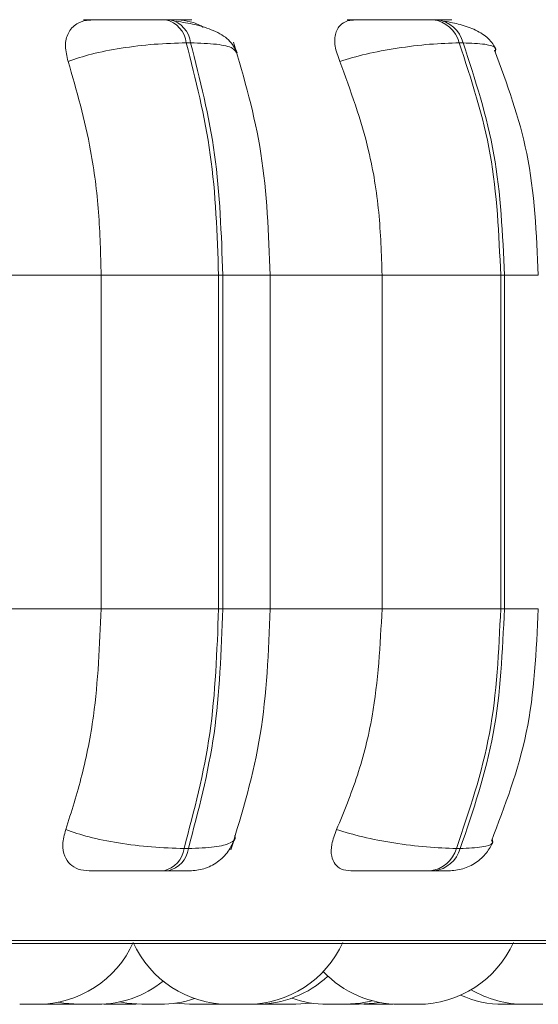
# Model space of a CAD drawing. Units: millimetres. Extents: x 267 to 882, y -220 to 595.
# Drawn here: x 801 to 802, y 179 to 180 of the extents above; entities that cross this region are included whole.
import ezdxf

# ---------------------------------------------------------------- set-up
doc = ezdxf.new("R2010")
doc.units = ezdxf.units.MM

msp = doc.modelspace()

# ---------------------------------------------------------------- linework, layer by layer
at = {"color": 7, "linetype": 'Continuous', "lineweight": 15}
for p, q in [((801.25508, 179.7591), (801.25144, 179.7591)), ((801.47888, 179.7591), (801.47567, 179.7591)), ((801.27233, 179.73963), (801.26869, 179.73963)), ((801.50102, 179.73963), (801.4978, 179.73963)), ((801.08938, 179.54463), (801.19724, 179.54463)), ((801.19724, 179.26463), (801.19724, 179.54463)), ((801.19724, 179.54463), (801.29578, 179.54463)), ((801.29578, 179.26463), (801.29578, 179.54463)), ((801.29578, 179.54463), (801.29933, 179.54463)), ((801.29933, 179.54463), (801.29933, 179.26463)), ((801.33559, 179.54463), (801.43301, 179.54463)), ((801.33914, 179.26463), (801.33914, 179.54463)), ((801.43301, 179.26463), (801.43301, 179.54463)), ((801.43301, 179.54463), (801.53257, 179.54463)), ((801.53257, 179.26463), (801.53257, 179.54463)), ((801.53257, 179.54463), (801.5357, 179.54463)), ((801.5357, 179.54463), (801.5357, 179.26463)), ((801.08938, 179.26463), (801.19724, 179.26463)), ((801.19724, 179.26463), (801.29578, 179.26463)), ((801.29578, 179.26463), (801.29933, 179.26463)), ((801.33559, 179.26463), (801.43301, 179.26463)), ((801.43301, 179.26463), (801.53257, 179.26463)), ((801.53257, 179.26463), (801.5357, 179.26463)), ((801.26679, 179.06345), (801.27043, 179.06345)), ((801.49537, 179.06345), (801.49859, 179.06345)), ((801.24974, 179.04463), (801.25339, 179.04463)), ((801.47348, 179.04463), (801.47671, 179.04463)), ((799.03569, 178.98368), (801.89169, 178.98368)), ((801.129, 178.93263), (801.1299, 178.93263)), ((801.12989, 178.93263), (801.13221, 178.93263)), ((801.15045, 178.93287), (801.15699, 178.93263)), ((801.15322, 178.93312), (801.16252, 178.93263)), ((801.1802, 178.93263), (801.18142, 178.93263)), ((801.19959, 178.9328), (801.20512, 178.93263)), ((801.21678, 178.93263), (801.21891, 178.93263)), ((801.22052, 178.93263), (801.22597, 178.9328)), ((801.22193, 178.93263), (801.22668, 178.93276)), ((801.25917, 178.9335), (801.2715, 178.93263)), ((801.2869, 178.93263), (801.29565, 178.93307)), ((801.33531, 178.93319), (801.34524, 178.93263)), ((801.34064, 178.93263), (801.34283, 178.93263)), ((801.40884, 178.93263), (801.40879, 178.93263)), ((801.41772, 178.93272), (801.42175, 178.93263)), ((801.43707, 178.93263), (801.43748, 178.93263)), ((801.43715, 178.93263), (801.44237, 178.93279)), ((801.55509, 178.93263), (801.55652, 178.93263))]:
    msp.add_line(p, q, dxfattribs=at)
at = {"color": 8, "linetype": 'Continuous', "lineweight": 15}
for p, q in [((801.29933, 179.54463), (801.33914, 179.54463)), ((801.5357, 179.54463), (801.56411, 179.54463)), ((801.29933, 179.26463), (801.33914, 179.26463)), ((801.5357, 179.26463), (801.56411, 179.26463)), ((800.21782, 178.98628), (801.90156, 178.98628))]:
    msp.add_line(p, q, dxfattribs=at)
at = {"color": 7, "linetype": 'Continuous', "lineweight": 15, "flags": 128}
for points in [[(801.16128, 178.93436), (801.16605, 178.93354), (801.17865, 178.93263)], [(801.21274, 178.93464), (801.21883, 178.93354), (801.23143, 178.93263)], [(801.36064, 178.93263), (801.37324, 178.93354), (801.37381, 178.93362)], [(801.40238, 178.93263), (801.41498, 178.93354), (801.42499, 178.93558)], [(801.41369, 178.93263), (801.42629, 178.93354), (801.43064, 178.93428)]]:
    msp.add_lwpolyline(points, dxfattribs=at)
at = {"color": 7, "linetype": 'Continuous', "lineweight": 15}
for centre, radius, start, end in [((801.24611, 179.73699), 0.02273, 6.66539, 76.64434), ((801.24975, 179.73699), 0.02273, 6.66537, 76.64433), ((801.47242, 179.73308), 0.02621, 14.46938, 83.11295), ((801.47564, 179.73308), 0.02621, 14.46936, 83.11295), ((801.2446, 179.06642), 0.02239, 283.28573, 352.38722), ((801.24824, 179.06642), 0.02239, 283.28572, 352.38721), ((801.47035, 179.0704), 0.02596, 276.92812, 344.47646), ((801.47358, 179.0704), 0.02596, 276.92812, 344.47644), ((801.14391, 179.02063), 0.088, 270, 335.85226), ((801.3044, 179.02063), 0.088, 204.14774, 270), ((801.3198, 179.02063), 0.088, 270, 335.85226), ((801.46299, 179.02063), 0.088, 270, 335.85226), ((801.32746, 179.02063), 0.088, 270, 313.04365), ((801.44759, 179.02063), 0.088, 223.43946, 270), ((801.19405, 179.02063), 0.088, 270, 308.82547), ((801.53479, 179.02063), 0.088, 245.9243, 270), ((801.55259, 179.02063), 0.088, 239.39666, 270), ((801.24683, 179.02063), 0.088, 270, 289.09347), ((801.38698, 179.02063), 0.088, 250.2362, 270)]:
    msp.add_arc(centre, radius, start, end, dxfattribs=at)
for points, knots in [([(801.16954, 179.72409), (801.16846, 179.72844), (801.1663, 179.73715), (801.16893, 179.74825), (801.17545, 179.75553), (801.18316, 179.75856), (801.18805, 179.75881), (801.18969, 179.75889)], [0, 0, 0, 0, 0.247972, 0.496314, 0.73292, 0.910158, 1, 1, 1, 1]), ([(801.18251, 179.75889), (801.18554, 179.75892), (801.19158, 179.75897), (801.20456, 179.75902), (801.2164, 179.75906), (801.2259, 179.75908), (801.23545, 179.7591), (801.24119, 179.7591), (801.24403, 179.7591)], [0, 0, 0, 0, 0.249948, 0.499277, 0.626937, 0.749901, 0.876067, 1, 1, 1, 1]), ([(801.18969, 179.75889), (801.19275, 179.75892), (801.19885, 179.75897), (801.21188, 179.75902), (801.22374, 179.75906), (801.23325, 179.75908), (801.2428, 179.7591), (801.24852, 179.7591), (801.25136, 179.7591)], [0, 0, 0, 0, 0.249946, 0.499272, 0.626637, 0.749893, 0.875921, 1, 1, 1, 1]), ([(801.26186, 179.75889), (801.2652, 179.75892), (801.27186, 179.75897), (801.27401, 179.75902), (801.27207, 179.75906), (801.26839, 179.75908), (801.26283, 179.7591), (801.2576, 179.7591), (801.255, 179.7591)], [0, 0, 0, 0, 0.249948, 0.499277, 0.626937, 0.749901, 0.876067, 1, 1, 1, 1]), ([(801.31145, 179.73127), (801.30947, 179.73507), (801.30565, 179.74243), (801.29249, 179.75009), (801.27697, 179.75519), (801.26548, 179.75699), (801.2601, 179.75783)], [0, 0, 0, 0, 0.282514, 0.547911, 0.78841, 1, 1, 1, 1]), ([(801.26186, 179.75889), (801.26521, 179.75854), (801.27189, 179.75783), (801.2794, 179.75512), (801.28267, 179.75286), (801.28284, 179.75274)], [0, 0, 0, 0, 0.487327, 0.972737, 1, 1, 1, 1]), ([(801.39746, 179.72409), (801.3959, 179.72844), (801.39277, 179.73715), (801.3934, 179.74825), (801.39799, 179.75553), (801.40434, 179.75856), (801.40865, 179.75881), (801.4101, 179.75889)], [0, 0, 0, 0, 0.247972, 0.496314, 0.73292, 0.910158, 1, 1, 1, 1]), ([(801.4037, 179.75889), (801.40765, 179.75892), (801.41554, 179.75897), (801.43005, 179.75902), (801.44252, 179.75906), (801.45209, 179.75908), (801.46133, 179.7591), (801.46651, 179.7591), (801.46908, 179.7591)], [0, 0, 0, 0, 0.249948, 0.499277, 0.626937, 0.749901, 0.876067, 1, 1, 1, 1]), ([(801.4101, 179.75889), (801.41407, 179.75892), (801.42202, 179.75897), (801.43657, 179.75902), (801.44904, 179.75906), (801.45861, 179.75908), (801.46785, 179.7591), (801.47301, 179.7591), (801.47557, 179.7591)], [0, 0, 0, 0, 0.249946, 0.499272, 0.626637, 0.749893, 0.875921, 1, 1, 1, 1]), ([(801.48544, 179.75896), (801.4879, 179.75899), (801.49163, 179.75902), (801.49174, 179.75906), (801.48968, 179.75908), (801.48556, 179.7591), (801.48103, 179.7591), (801.47878, 179.7591)], [0, 0, 0, 0, 0.332415, 0.502617, 0.666558, 0.834767, 1, 1, 1, 1]), ([(801.52876, 179.73402), (801.52689, 179.73726), (801.52325, 179.74355), (801.51228, 179.75041), (801.49947, 179.75522), (801.48985, 179.757), (801.48533, 179.75783)], [0, 0, 0, 0, 0.281429, 0.545575, 0.786192, 1, 1, 1, 1]), ([(801.16954, 179.72409), (801.17581, 179.72621), (801.18859, 179.73052), (801.21403, 179.73544), (801.24242, 179.73894), (801.25986, 179.7394), (801.26869, 179.73963)], [0, 0, 0, 0, 0.236569, 0.482311, 0.737989, 1, 1, 1, 1]), ([(801.33914, 179.54463), (801.33777, 179.57935), (801.33503, 179.64883), (801.31731, 179.70977), (801.30845, 179.74025)], [0, 0, 0, 0, 0.499709, 1, 1, 1, 1]), ([(801.39746, 179.72409), (801.40461, 179.72621), (801.41918, 179.73052), (801.44581, 179.73544), (801.47397, 179.73894), (801.48979, 179.7394), (801.4978, 179.73963)], [0, 0, 0, 0, 0.236569, 0.482311, 0.737989, 1, 1, 1, 1]), ([(801.56411, 179.54463), (801.56255, 179.5794), (801.55956, 179.64612), (801.53785, 179.70521), (801.52745, 179.73351)], [0, 0, 0, 0, 0.520996, 1, 1, 1, 1]), ([(801.19724, 179.54463), (801.19679, 179.56232), (801.1959, 179.59771), (801.18803, 179.6598), (801.17657, 179.69967), (801.16954, 179.72409)], [0, 0, 0, 0, 0.279107, 0.558214, 1, 1, 1, 1]), ([(801.43301, 179.54463), (801.43244, 179.56232), (801.43129, 179.59771), (801.42119, 179.6598), (801.40647, 179.69967), (801.39746, 179.72409)], [0, 0, 0, 0, 0.279107, 0.558214, 1, 1, 1, 1]), ([(801.1675, 179.07932), (801.17229, 179.09427), (801.18186, 179.12415), (801.19399, 179.18604), (801.19598, 179.23421), (801.19724, 179.26463)], [0, 0, 0, 0, 0.269322, 0.538539, 1, 1, 1, 1]), ([(801.30613, 179.06241), (801.31568, 179.09385), (801.33472, 179.15651), (801.33767, 179.22868), (801.33914, 179.26463)], [0, 0, 0, 0, 0.501769, 1, 1, 1, 1]), ([(801.39484, 179.07932), (801.40099, 179.09427), (801.41328, 179.12415), (801.42884, 179.18604), (801.4314, 179.23421), (801.43301, 179.26463)], [0, 0, 0, 0, 0.269322, 0.538539, 1, 1, 1, 1]), ([(801.52474, 179.06969), (801.5361, 179.09938), (801.55935, 179.16011), (801.5625, 179.22927), (801.56411, 179.26463)], [0, 0, 0, 0, 0.488765, 1, 1, 1, 1]), ([(801.18714, 179.04463), (801.18397, 179.04494), (801.17765, 179.04556), (801.17069, 179.05012), (801.16604, 179.05709), (801.16422, 179.06701), (801.16637, 179.07507), (801.1675, 179.07932)], [0, 0, 0, 0, 0.174699, 0.348623, 0.538305, 0.755976, 1, 1, 1, 1]), ([(801.1675, 179.07932), (801.17373, 179.07718), (801.18646, 179.0728), (801.21184, 179.06776), (801.24034, 179.06417), (801.25789, 179.0637), (801.26679, 179.06345)], [0, 0, 0, 0, 0.235264, 0.480708, 0.736689, 1, 1, 1, 1]), ([(801.27151, 179.04463), (801.27554, 179.04498), (801.28381, 179.04571), (801.29514, 179.0516), (801.30442, 179.06045), (801.30779, 179.06812), (801.30943, 179.07188)], [0, 0, 0, 0, 0.242206, 0.497649, 0.754352, 1, 1, 1, 1]), ([(801.40678, 179.04463), (801.40401, 179.04494), (801.39849, 179.04556), (801.39311, 179.05012), (801.39016, 179.05709), (801.39014, 179.06701), (801.39322, 179.07507), (801.39484, 179.07932)], [0, 0, 0, 0, 0.174699, 0.348623, 0.538305, 0.755976, 1, 1, 1, 1]), ([(801.39484, 179.07932), (801.40195, 179.07718), (801.41648, 179.0728), (801.44306, 179.06776), (801.47135, 179.06417), (801.48729, 179.0637), (801.49537, 179.06345)], [0, 0, 0, 0, 0.235264, 0.480708, 0.736689, 1, 1, 1, 1]), ([(801.48884, 179.04463), (801.49286, 179.04497), (801.50101, 179.04567), (801.51204, 179.05117), (801.52101, 179.05911), (801.52452, 179.06584), (801.52622, 179.0691)], [0, 0, 0, 0, 0.251121, 0.509094, 0.762093, 1, 1, 1, 1]), ([(801.18714, 179.04463), (801.19018, 179.04463), (801.19624, 179.04463), (801.20934, 179.04463), (801.2214, 179.04463), (801.23113, 179.04463), (801.24094, 179.04463), (801.24683, 179.04463), (801.24974, 179.04463)], [0, 0, 0, 0, 0.2500484, 0.4992799, 0.6269583, 0.7499602, 0.876123, 1, 1, 1, 1]), ([(801.25339, 179.04463), (801.25604, 179.04463), (801.26138, 179.04463), (801.26705, 179.04463), (801.27028, 179.04463), (801.27203, 179.04463), (801.27149, 179.04463), (801.27148, 179.04463)], [0, 0, 0, 0, 0.246309, 0.497686, 0.74197, 0.996668, 1, 1, 1, 1]), ([(801.40678, 179.04463), (801.41077, 179.04463), (801.41874, 179.04463), (801.43347, 179.04463), (801.4462, 179.04463), (801.45603, 179.04463), (801.46555, 179.04463), (801.47086, 179.04463), (801.47348, 179.04463)], [0, 0, 0, 0, 0.250048, 0.49928, 0.626958, 0.74996, 0.876123, 1, 1, 1, 1]), ([(801.47671, 179.04463), (801.479, 179.04463), (801.48362, 179.04463), (801.48779, 179.04463), (801.48939, 179.04463), (801.48996, 179.04463), (801.48885, 179.04463), (801.48883, 179.04463)], [0, 0, 0, 0, 0.246309, 0.497686, 0.74197, 0.996668, 1, 1, 1, 1]), ([(801.12973, 178.93263), (801.13045, 178.93263), (801.13141, 178.93263), (801.13206, 178.93263), (801.13221, 178.93263)], [0, 0, 0, 0, 0.762607, 1, 1, 1, 1]), ([(801.1299, 178.93263), (801.13056, 178.93263), (801.13156, 178.93263), (801.13338, 178.93263), (801.13437, 178.93263), (801.1349, 178.93263), (801.13504, 178.93263), (801.13603, 178.93263), (801.13753, 178.93263), (801.13932, 178.93263), (801.1402, 178.93263), (801.14063, 178.93263), (801.14065, 178.93263), (801.14075, 178.93263), (801.14156, 178.93263), (801.14275, 178.93263), (801.14357, 178.93263), (801.14393, 178.93263), (801.14386, 178.93263), (801.14384, 178.93263)], [0, 0, 0, 0, 0.154237, 0.232161, 0.309988, 0.310709, 0.316238, 0.331468, 0.464311, 0.542343, 0.620257, 0.62044, 0.621756, 0.6253, 0.638524, 0.775566, 0.883786, 0.958478, 1, 1, 1, 1]), ([(801.13378, 178.93263), (801.13388, 178.93263), (801.13399, 178.93263), (801.13408, 178.93263), (801.13414, 178.93263), (801.1345, 178.93263), (801.13459, 178.93263), (801.13468, 178.93263)], [0, 0, 0, 0, 0.172277, 0.176144, 0.2058, 0.287486, 1, 1, 1, 1]), ([(801.15698, 178.93263), (801.15698, 178.93263), (801.15693, 178.93263), (801.15706, 178.93263), (801.1572, 178.93263), (801.15743, 178.93263), (801.15807, 178.93263), (801.1593, 178.93263), (801.16012, 178.93263), (801.16068, 178.93263), (801.16153, 178.93263), (801.16345, 178.93263), (801.16533, 178.93263), (801.16634, 178.93263)], [0, 0, 0, 0, 0.0107, 0.121183, 0.124636, 0.15304, 0.340012, 0.450651, 0.561123, 0.564881, 0.593749, 0.780408, 1, 1, 1, 1]), ([(801.16261, 178.93263), (801.1626, 178.93263), (801.16257, 178.93263), (801.16311, 178.93263), (801.16363, 178.93263), (801.164, 178.93263), (801.16459, 178.93263), (801.16608, 178.93263), (801.16789, 178.93263), (801.16887, 178.93263)], [0, 0, 0, 0, 0.153972, 0.295798, 0.43741, 0.442228, 0.479233, 0.718508, 1, 1, 1, 1]), ([(801.16634, 178.93263), (801.1673, 178.93263), (801.16875, 178.93263), (801.1703, 178.93263), (801.17091, 178.93263), (801.1712, 178.93263), (801.17127, 178.93263), (801.17179, 178.93263), (801.17234, 178.93263), (801.17239, 178.93263), (801.1724, 178.93263)], [0, 0, 0, 0, 0.28439, 0.428071, 0.571572, 0.572901, 0.583096, 0.611178, 0.856121, 1, 1, 1, 1]), ([(801.16887, 178.93263), (801.16988, 178.93263), (801.1714, 178.93263), (801.17334, 178.93263), (801.17422, 178.93263), (801.17466, 178.93263), (801.17478, 178.93263), (801.17558, 178.93263), (801.17661, 178.93263), (801.17746, 178.93263), (801.17772, 178.93263), (801.17781, 178.93263), (801.17781, 178.93263), (801.17783, 178.93263), (801.17791, 178.93263), (801.17786, 178.93263), (801.17783, 178.93263)], [0, 0, 0, 0, 0.223583, 0.336542, 0.44936, 0.450405, 0.45842, 0.480497, 0.673067, 0.786182, 0.899126, 0.899392, 0.9013, 0.906437, 0.925607, 1, 1, 1, 1]), ([(801.17373, 178.93263), (801.17373, 178.93263), (801.17373, 178.93263), (801.17373, 178.93263), (801.17374, 178.93263)], [0, 0, 0, 0, 0.1084, 1, 1, 1, 1]), ([(801.17793, 178.93263), (801.17809, 178.93263), (801.17831, 178.93263), (801.17859, 178.93263), (801.17865, 178.93263)], [0, 0, 0, 0, 0.758186, 1, 1, 1, 1]), ([(801.17865, 178.93263), (801.17866, 178.93263), (801.17872, 178.93263), (801.17908, 178.93263), (801.17981, 178.93263), (801.18039, 178.93263), (801.18101, 178.93263), (801.18139, 178.93263)], [0, 0, 0, 0, 0.069132, 0.5324032, 0.6099272, 0.761349, 1, 1, 1, 1]), ([(801.18139, 178.93263), (801.18223, 178.93263), (801.18349, 178.93263), (801.18549, 178.93263), (801.18651, 178.93263), (801.18705, 178.93263), (801.18719, 178.93263), (801.18818, 178.93263), (801.18962, 178.93263), (801.1912, 178.93263), (801.19192, 178.93263), (801.19225, 178.93263), (801.19227, 178.93263), (801.19235, 178.93263), (801.19298, 178.93263), (801.19376, 178.93263), (801.19411, 178.93263), (801.19405, 178.93263), (801.19405, 178.93263)], [0, 0, 0, 0, 0.172008, 0.258911, 0.345704, 0.346508, 0.352675, 0.369659, 0.517808, 0.604831, 0.691721, 0.691926, 0.693394, 0.697346, 0.712094, 0.864925, 0.985614, 1, 1, 1, 1]), ([(801.20515, 178.93263), (801.20516, 178.93263), (801.20517, 178.93263), (801.20596, 178.93263), (801.20742, 178.93263), (801.20813, 178.93263)], [0, 0, 0, 0, 0.1514808, 0.5857698, 1, 1, 1, 1]), ([(801.20665, 178.93263), (801.20664, 178.93263), (801.20662, 178.93263), (801.20725, 178.93263), (801.2078, 178.93263), (801.20814, 178.93263), (801.20823, 178.93263), (801.20839, 178.93263), (801.20857, 178.93263), (801.20868, 178.93263)], [0, 0, 0, 0, 0.339923, 0.599779, 0.859272, 0.861663, 0.880045, 0.930717, 1, 1, 1, 1]), ([(801.20813, 178.93263), (801.20899, 178.93263), (801.21029, 178.93263), (801.2123, 178.93263), (801.21332, 178.93263), (801.21386, 178.93263), (801.214, 178.93263), (801.21499, 178.93263), (801.21641, 178.93263), (801.21794, 178.93263), (801.21862, 178.93263), (801.21893, 178.93263), (801.21895, 178.93263), (801.21903, 178.93263), (801.21962, 178.93263), (801.2204, 178.93263), (801.22049, 178.93263), (801.22054, 178.93263)], [0, 0, 0, 0, 0.174519, 0.26269, 0.35075, 0.351566, 0.357822, 0.375055, 0.525366, 0.613659, 0.701818, 0.702025, 0.703515, 0.707525, 0.722488, 0.877549, 1, 1, 1, 1]), ([(801.23151, 178.93263), (801.2315, 178.93263), (801.23147, 178.93263), (801.23201, 178.93263), (801.23253, 178.93263), (801.2329, 178.93263), (801.23349, 178.93263), (801.23461, 178.93263), (801.23629, 178.93263), (801.23729, 178.93263), (801.23794, 178.93263), (801.23893, 178.93263), (801.24099, 178.93263), (801.24264, 178.93263), (801.24353, 178.93263)], [0, 0, 0, 0, 0.098451, 0.189136, 0.279683, 0.282509, 0.305783, 0.459046, 0.54973, 0.640277, 0.643358, 0.667019, 0.820013, 1, 1, 1, 1]), ([(801.24353, 178.93263), (801.2443, 178.93263), (801.24545, 178.93263), (801.24637, 178.93263), (801.24663, 178.93263), (801.24671, 178.93263), (801.24674, 178.93263), (801.24682, 178.93263), (801.24677, 178.93263), (801.24674, 178.93263)], [0, 0, 0, 0, 0.406312, 0.61159, 0.816611, 0.81851, 0.833076, 0.873197, 1, 1, 1, 1]), ([(801.27153, 178.93263), (801.27152, 178.93263), (801.27134, 178.93263), (801.27188, 178.93263), (801.2728, 178.93263), (801.2735, 178.93263), (801.2739, 178.93263), (801.274, 178.93263), (801.27474, 178.93263), (801.27602, 178.93263), (801.27783, 178.93263), (801.27887, 178.93263), (801.27952, 178.93263), (801.28052, 178.93263), (801.28254, 178.93263), (801.28398, 178.93263), (801.28476, 178.93263)], [0, 0, 0, 0, 0.0081821, 0.1724196, 0.2557125, 0.338889, 0.3396554, 0.3455475, 0.3617896, 0.5034977, 0.5867301, 0.6698369, 0.6726643, 0.6943815, 0.8348031, 1, 1, 1, 1]), ([(801.28476, 178.93263), (801.28538, 178.93263), (801.28631, 178.93263), (801.28687, 178.93263), (801.28689, 178.93263), (801.28689, 178.93263)], [0, 0, 0, 0, 0.510361, 0.768208, 1, 1, 1, 1]), ([(801.2871, 178.93263), (801.2871, 178.93263), (801.2871, 178.93263), (801.28712, 178.93263), (801.28751, 178.93263), (801.2887, 178.93263), (801.28935, 178.93263)], [0, 0, 0, 0, 0.006977, 0.07286, 0.49885, 1, 1, 1, 1]), ([(801.28913, 178.93263), (801.28913, 178.93263), (801.28913, 178.93263), (801.28914, 178.93263), (801.28949, 178.93263), (801.29013, 178.93263), (801.29052, 178.93263), (801.29058, 178.93263)], [0, 0, 0, 0, 0.0098485, 0.090989, 0.6253089, 0.9414614, 1, 1, 1, 1]), ([(801.28935, 178.93263), (801.29013, 178.93263), (801.29132, 178.93263), (801.29327, 178.93263), (801.29429, 178.93263), (801.29483, 178.93263), (801.29497, 178.93263), (801.29597, 178.93263), (801.29744, 178.93263), (801.2991, 178.93263), (801.29988, 178.93263), (801.30024, 178.93263), (801.30027, 178.93263), (801.30035, 178.93263), (801.30104, 178.93263), (801.30197, 178.93263), (801.30249, 178.93263), (801.30248, 178.93263), (801.30248, 178.93263)], [0, 0, 0, 0, 0.165699, 0.249414, 0.333024, 0.333799, 0.339739, 0.3561, 0.498815, 0.582646, 0.66635, 0.666546, 0.667961, 0.671768, 0.685975, 0.8332, 0.949462, 1, 1, 1, 1]), ([(801.29592, 178.93263), (801.29622, 178.93263), (801.29654, 178.93263), (801.29699, 178.93263), (801.29799, 178.93263), (801.30002, 178.93263), (801.30148, 178.93263), (801.30227, 178.93263)], [0, 0, 0, 0, 0.130096, 0.137545, 0.194765, 0.564744, 1, 1, 1, 1]), ([(801.30227, 178.93263), (801.30292, 178.93263), (801.30389, 178.93263), (801.30426, 178.93263), (801.30438, 178.93263)], [0, 0, 0, 0, 0.6773728, 1, 1, 1, 1]), ([(801.3044, 178.93263), (801.30441, 178.93263), (801.30444, 178.93263), (801.30488, 178.93263), (801.3061, 178.93263), (801.30676, 178.93263)], [0, 0, 0, 0, 0.066345, 0.495329, 1, 1, 1, 1]), ([(801.30676, 178.93263), (801.30756, 178.93263), (801.30877, 178.93263), (801.31073, 178.93263), (801.31175, 178.93263), (801.3123, 178.93263), (801.31243, 178.93263), (801.31343, 178.93263), (801.3149, 178.93263), (801.31654, 178.93263), (801.3173, 178.93263), (801.31766, 178.93263), (801.31768, 178.93263), (801.31776, 178.93263), (801.31844, 178.93263), (801.31933, 178.93263), (801.3198, 178.93263), (801.31978, 178.93263), (801.31977, 178.93263)], [0, 0, 0, 0, 0.1671854, 0.2516516, 0.3360118, 0.3367933, 0.3427867, 0.3592951, 0.5032905, 0.5878731, 0.6723276, 0.6725262, 0.6739532, 0.6777949, 0.6921289, 0.840675, 0.9579803, 1, 1, 1, 1]), ([(801.31209, 178.93263), (801.31209, 178.93263), (801.31209, 178.93263), (801.31243, 178.93263), (801.31299, 178.93263), (801.31326, 178.93263)], [0, 0, 0, 0, 0.272608, 0.665746, 1, 1, 1, 1]), ([(801.31649, 178.93263), (801.31745, 178.93263), (801.31889, 178.93263), (801.32093, 178.93263), (801.32191, 178.93263), (801.32242, 178.93263), (801.32255, 178.93263), (801.32348, 178.93263), (801.32476, 178.93263), (801.32602, 178.93263), (801.32652, 178.93263), (801.32674, 178.93263), (801.32675, 178.93263), (801.3268, 178.93263), (801.32721, 178.93263), (801.32735, 178.93263), (801.32748, 178.93263)], [0, 0, 0, 0, 0.19887, 0.299345, 0.399693, 0.400622, 0.407752, 0.427389, 0.598674, 0.699287, 0.799747, 0.799984, 0.801681, 0.806251, 0.823301, 1, 1, 1, 1]), ([(801.3291, 178.93263), (801.32913, 178.93263), (801.32919, 178.93263), (801.32952, 178.93263), (801.32977, 178.93263), (801.33017, 178.93263), (801.33131, 178.93263), (801.33297, 178.93263), (801.33387, 178.93263)], [0, 0, 0, 0, 0.165494, 0.33331, 0.339019, 0.382872, 0.666422, 1, 1, 1, 1]), ([(801.32998, 178.93263), (801.33001, 178.93263), (801.33007, 178.93263), (801.3304, 178.93263), (801.33065, 178.93263), (801.33105, 178.93263), (801.33192, 178.93263), (801.33326, 178.93263), (801.33404, 178.93263), (801.33437, 178.93263)], [0, 0, 0, 0, 0.175639, 0.351012, 0.356484, 0.401562, 0.698402, 0.87404, 1, 1, 1, 1]), ([(801.33387, 178.93263), (801.33484, 178.93263), (801.3363, 178.93263), (801.33833, 178.93263), (801.3393, 178.93263), (801.3398, 178.93263), (801.33993, 178.93263), (801.34084, 178.93263), (801.34208, 178.93263), (801.34328, 178.93263), (801.34374, 178.93263), (801.34394, 178.93263), (801.34395, 178.93263), (801.344, 178.93263), (801.34436, 178.93263), (801.34446, 178.93263), (801.34455, 178.93263)], [0, 0, 0, 0, 0.198919, 0.299418, 0.39979, 0.40072, 0.407851, 0.427493, 0.59882, 0.699457, 0.799942, 0.800179, 0.801876, 0.806447, 0.823502, 1, 1, 1, 1]), ([(801.34442, 178.93263), (801.34456, 178.93263), (801.34471, 178.93263), (801.34483, 178.93263), (801.34489, 178.93263), (801.34516, 178.93263), (801.34523, 178.93263), (801.34529, 178.93263)], [0, 0, 0, 0, 0.279408, 0.2839255, 0.31857, 0.4139958, 1, 1, 1, 1]), ([(801.34527, 178.93263), (801.34528, 178.93263), (801.34528, 178.93263), (801.34551, 178.93263), (801.34596, 178.93263), (801.34682, 178.93263), (801.34831, 178.93263), (801.34921, 178.93263), (801.34971, 178.93263), (801.34984, 178.93263), (801.35075, 178.93263), (801.35273, 178.93263), (801.35457, 178.93263), (801.35555, 178.93263)], [0, 0, 0, 0, 0.095712, 0.152477, 0.181247, 0.384726, 0.487919, 0.59097, 0.592027, 0.599578, 0.619873, 0.795331, 1, 1, 1, 1]), ([(801.35555, 178.93263), (801.35647, 178.93263), (801.35784, 178.93263), (801.3592, 178.93263), (801.3597, 178.93263), (801.35993, 178.93263), (801.35999, 178.93263), (801.36039, 178.93263), (801.36053, 178.93263), (801.36065, 178.93263)], [0, 0, 0, 0, 0.3321847, 0.5000126, 0.6676299, 0.6691827, 0.6810911, 0.713892, 1, 1, 1, 1]), ([(801.38706, 178.93263), (801.38705, 178.93263), (801.38702, 178.93263), (801.38757, 178.93263), (801.38808, 178.93263), (801.38846, 178.93263), (801.38905, 178.93263), (801.39053, 178.93263), (801.39234, 178.93263), (801.39332, 178.93263)], [0, 0, 0, 0, 0.153972, 0.295798, 0.43741, 0.442228, 0.479233, 0.718508, 1, 1, 1, 1]), ([(801.39332, 178.93263), (801.39434, 178.93263), (801.39586, 178.93263), (801.3978, 178.93263), (801.39867, 178.93263), (801.39912, 178.93263), (801.39923, 178.93263), (801.40003, 178.93263), (801.40106, 178.93263), (801.40191, 178.93263), (801.40217, 178.93263), (801.40226, 178.93263), (801.40227, 178.93263), (801.40229, 178.93263), (801.40236, 178.93263), (801.40232, 178.93263), (801.40228, 178.93263)], [0, 0, 0, 0, 0.223583, 0.336542, 0.44936, 0.450405, 0.45842, 0.480497, 0.673067, 0.786182, 0.899126, 0.899392, 0.9013, 0.906437, 0.925607, 1, 1, 1, 1]), ([(801.39376, 178.93263), (801.39376, 178.93263), (801.39377, 178.93263), (801.39389, 178.93263), (801.39426, 178.93263), (801.39457, 178.93263)], [0, 0, 0, 0, 0.229976, 0.346533, 1, 1, 1, 1]), ([(801.39614, 178.93263), (801.39634, 178.93263), (801.39655, 178.93263), (801.39681, 178.93263), (801.39692, 178.93263), (801.39743, 178.93263), (801.398, 178.93263), (801.39847, 178.93263)], [0, 0, 0, 0, 0.305743, 0.311349, 0.3514, 0.459033, 1, 1, 1, 1]), ([(801.3983, 178.93263), (801.39829, 178.93263), (801.39829, 178.93263), (801.39838, 178.93263), (801.39881, 178.93263), (801.3999, 178.93263), (801.40064, 178.93263), (801.40107, 178.93263), (801.40117, 178.93263), (801.40196, 178.93263), (801.40373, 178.93263), (801.40563, 178.93263), (801.40665, 178.93263)], [0, 0, 0, 0, 0.016363, 0.051558, 0.287268, 0.406807, 0.52618, 0.527405, 0.536153, 0.559662, 0.762912, 1, 1, 1, 1]), ([(801.4023, 178.93263), (801.40258, 178.93263), (801.40338, 178.93263), (801.4046, 178.93263), (801.40545, 178.93263), (801.40588, 178.93263), (801.40599, 178.93263), (801.40618, 178.93263), (801.4063, 178.93263), (801.40635, 178.93263)], [0, 0, 0, 0, 0.186453, 0.517666, 0.848463, 0.851528, 0.875029, 0.939763, 1, 1, 1, 1]), ([(801.40665, 178.93263), (801.40764, 178.93263), (801.40914, 178.93263), (801.41085, 178.93263), (801.41156, 178.93263), (801.41191, 178.93263), (801.412, 178.93263), (801.41262, 178.93263), (801.41331, 178.93263), (801.41369, 178.93263), (801.41367, 178.93263), (801.41366, 178.93263)], [0, 0, 0, 0, 0.262925, 0.395761, 0.52843, 0.52966, 0.539085, 0.565047, 0.791502, 0.924521, 1, 1, 1, 1]), ([(801.42184, 178.93263), (801.42182, 178.93263), (801.4218, 178.93263), (801.42234, 178.93263), (801.42285, 178.93263), (801.42322, 178.93263), (801.42381, 178.93263), (801.42493, 178.93263), (801.42661, 178.93263), (801.42761, 178.93263), (801.42826, 178.93263), (801.42925, 178.93263), (801.43132, 178.93263), (801.43296, 178.93263), (801.43385, 178.93263)], [0, 0, 0, 0, 0.098451, 0.189136, 0.279683, 0.282509, 0.305783, 0.459046, 0.54973, 0.640277, 0.643358, 0.667019, 0.820013, 1, 1, 1, 1]), ([(801.43385, 178.93263), (801.43462, 178.93263), (801.43578, 178.93263), (801.4367, 178.93263), (801.43695, 178.93263), (801.43704, 178.93263), (801.43706, 178.93263), (801.43714, 178.93263), (801.43709, 178.93263), (801.43706, 178.93263)], [0, 0, 0, 0, 0.4063116, 0.6115901, 0.8166111, 0.8185105, 0.8330762, 0.8731967, 1, 1, 1, 1]), ([(801.44758, 178.93263), (801.44762, 178.93263), (801.44766, 178.93263), (801.44781, 178.93263), (801.44804, 178.93263), (801.44886, 178.93263), (801.45034, 178.93263), (801.45114, 178.93263)], [0, 0, 0, 0, 0.2010957, 0.2079372, 0.2604868, 0.6002687, 1, 1, 1, 1]), ([(801.45114, 178.93263), (801.45205, 178.93263), (801.45341, 178.93263), (801.45545, 178.93263), (801.45646, 178.93263), (801.45699, 178.93263), (801.45712, 178.93263), (801.45809, 178.93263), (801.45946, 178.93263), (801.46089, 178.93263), (801.46151, 178.93263), (801.46179, 178.93263), (801.4618, 178.93263), (801.46187, 178.93263), (801.46239, 178.93263), (801.46297, 178.93263), (801.46295, 178.93263), (801.46294, 178.93263)], [0, 0, 0, 0, 0.182538, 0.274761, 0.366868, 0.367721, 0.374265, 0.39229, 0.549508, 0.641858, 0.734068, 0.734285, 0.735843, 0.740038, 0.755688, 0.917875, 1, 1, 1, 1]), ([(801.53479, 178.93263), (801.53479, 178.93263), (801.53469, 178.93263), (801.53494, 178.93263), (801.53524, 178.93263), (801.5355, 178.93263), (801.53592, 178.93263), (801.53682, 178.93263), (801.5383, 178.93263), (801.53923, 178.93263), (801.53984, 178.93263), (801.54078, 178.93263), (801.54281, 178.93263), (801.54461, 178.93263), (801.54558, 178.93263)], [0, 0, 0, 0, 0.011123, 0.109904, 0.20853, 0.211432, 0.236745, 0.405605, 0.505248, 0.60474, 0.608125, 0.634124, 0.802232, 1, 1, 1, 1]), ([(801.54513, 178.93263), (801.54516, 178.93263), (801.54531, 178.93263), (801.54556, 178.93263), (801.54577, 178.93263)], [0, 0, 0, 0, 0.161915, 1, 1, 1, 1]), ([(801.54558, 178.93263), (801.54646, 178.93263), (801.54779, 178.93263), (801.54905, 178.93263), (801.54949, 178.93263), (801.54968, 178.93263), (801.54973, 178.93263), (801.55006, 178.93263), (801.55013, 178.93263), (801.55019, 178.93263)], [0, 0, 0, 0, 0.337506, 0.5080223, 0.6783246, 0.6799023, 0.6920015, 0.7253279, 1, 1, 1, 1]), ([(801.54641, 178.93263), (801.54649, 178.93263), (801.54681, 178.93263), (801.5473, 178.93263), (801.54766, 178.93263)], [0, 0, 0, 0, 0.273246, 1, 1, 1, 1]), ([(801.55019, 178.93263), (801.55047, 178.93263), (801.55124, 178.93263), (801.55208, 178.93263), (801.55258, 178.93263), (801.55259, 178.93263)], [0, 0, 0, 0, 0.3563368, 0.9813042, 1, 1, 1, 1]), ([(801.55257, 178.93263), (801.55262, 178.93263), (801.55271, 178.93263), (801.55343, 178.93263), (801.55486, 178.93263), (801.55662, 178.93263), (801.55749, 178.93263)], [0, 0, 0, 0, 0.177379, 0.35653, 0.681859, 1, 1, 1, 1]), ([(801.5537, 178.93263), (801.5538, 178.93263), (801.5539, 178.93263), (801.55404, 178.93263), (801.55416, 178.93263), (801.55487, 178.93263), (801.55544, 178.93263), (801.55593, 178.93263)], [0, 0, 0, 0, 0.119486, 0.124839, 0.165889, 0.27896, 1, 1, 1, 1]), ([(801.55749, 178.93263), (801.55847, 178.93263), (801.55994, 178.93263), (801.56196, 178.93263), (801.56293, 178.93263), (801.56342, 178.93263), (801.56355, 178.93263), (801.56445, 178.93263), (801.56568, 178.93263), (801.56684, 178.93263), (801.56728, 178.93263), (801.56747, 178.93263), (801.56748, 178.93263), (801.56752, 178.93263), (801.56786, 178.93263), (801.56793, 178.93263), (801.56799, 178.93263)], [0, 0, 0, 0, 0.201034, 0.302601, 0.40404, 0.40498, 0.412187, 0.432037, 0.605186, 0.706893, 0.808446, 0.808685, 0.810401, 0.81502, 0.832256, 1, 1, 1, 1]), ([(801.55876, 178.93263), (801.55894, 178.93263), (801.55913, 178.93263), (801.55928, 178.93263), (801.55934, 178.93263), (801.5597, 178.93263), (801.55979, 178.93263), (801.55988, 178.93263)], [0, 0, 0, 0, 0.270714, 0.274121, 0.300251, 0.372222, 1, 1, 1, 1])]:
    msp.add_open_spline(points, degree=3, knots=knots, dxfattribs=at)
for points in [[(801.29578, 179.54463), (801.29459, 179.57895), (801.29219, 179.6476), (801.27652, 179.70895), (801.26869, 179.73963)], [(801.27233, 179.73963), (801.28015, 179.70895), (801.29579, 179.6476), (801.29815, 179.57895), (801.29933, 179.54463)], [(801.53257, 179.54463), (801.53103, 179.57895), (801.52797, 179.6476), (801.50786, 179.70895), (801.4978, 179.73963)], [(801.50102, 179.73963), (801.51106, 179.70895), (801.53114, 179.6476), (801.53418, 179.57895), (801.5357, 179.54463)], [(801.26679, 179.06345), (801.27517, 179.09496), (801.29193, 179.15798), (801.2945, 179.22908), (801.29578, 179.26463)], [(801.29933, 179.26463), (801.29806, 179.22908), (801.29552, 179.15798), (801.2788, 179.09496), (801.27043, 179.06345)], [(801.49537, 179.06345), (801.50612, 179.09496), (801.52763, 179.15798), (801.53092, 179.22908), (801.53257, 179.26463)], [(801.5357, 179.26463), (801.53407, 179.22908), (801.53081, 179.15798), (801.50933, 179.09496), (801.49859, 179.06345)]]:
    msp.add_open_spline(points, degree=3, dxfattribs=at)
at = {"color": 8, "linetype": 'Continuous', "lineweight": 15}
for points, knots in [([(801.31106, 179.73082), (801.31029, 179.73234), (801.30857, 179.73569), (801.29532, 179.73891), (801.28006, 179.73939), (801.27233, 179.73963)], [0, 0, 0, 0, 0.292336, 0.64184, 1, 1, 1, 1]), ([(801.52785, 179.7322), (801.52817, 179.73322), (801.52904, 179.73605), (801.52062, 179.73889), (801.50761, 179.73938), (801.50102, 179.73963)], [0, 0, 0, 0, 0.219072, 0.604759, 1, 1, 1, 1]), ([(801.30909, 179.07405), (801.30929, 179.07375), (801.31095, 179.07128), (801.30628, 179.06783), (801.29381, 179.06415), (801.2783, 179.06369), (801.27043, 179.06345)], [0, 0, 0, 0, 0.042598, 0.349878, 0.670351, 1, 1, 1, 1]), ([(801.52529, 179.0714), (801.52569, 179.07024), (801.52672, 179.06723), (801.51829, 179.06421), (801.50522, 179.06371), (801.49859, 179.06345)], [0, 0, 0, 0, 0.235999, 0.612608, 1, 1, 1, 1])]:
    msp.add_open_spline(points, degree=3, knots=knots, dxfattribs=at)

doc.saveas('drawing.dxf')
